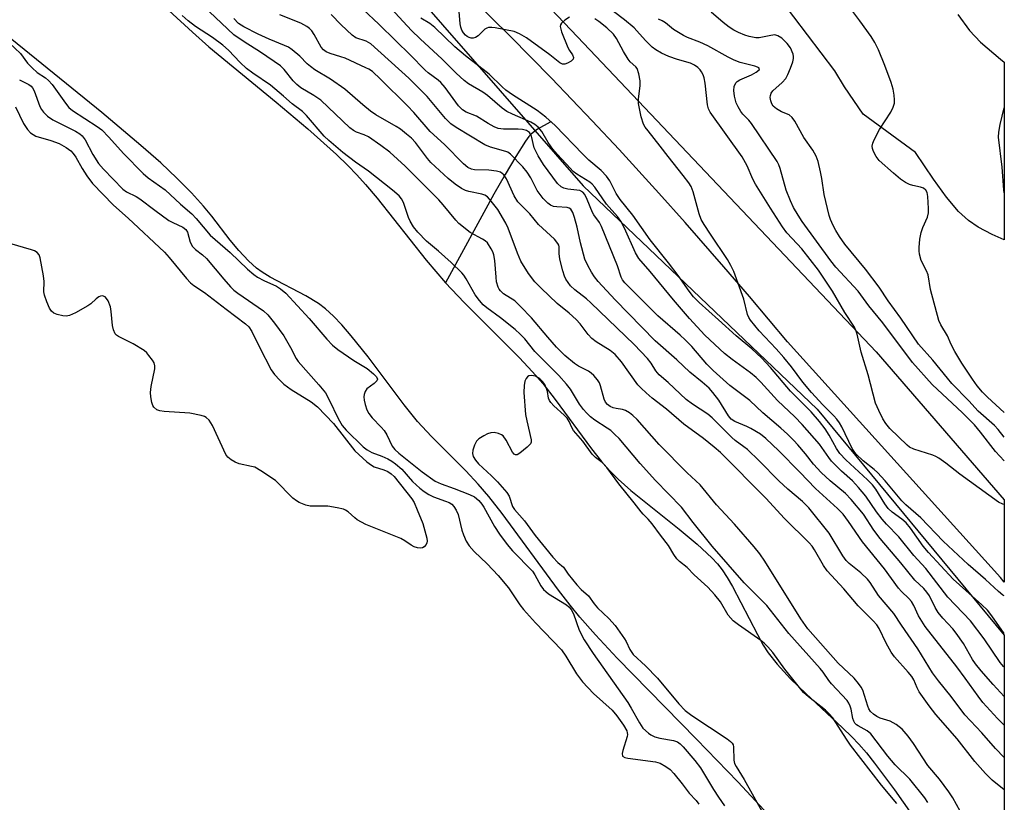
# Model space of a CAD drawing. Units: inches. Extents: x 1207767 to 1213767, y 517457 to 521457.
# Drawn here: x 1213517 to 1213767, y 520091 to 520289 of the extents above; entities that cross this region are included whole.
import ezdxf

# ---------------------------------------------------------------- set-up
doc = ezdxf.new("R2010")
doc.units = ezdxf.units.IN
doc.header["$MEASUREMENT"] = 0
for name, color, linetype in [('HYDRO-Single Line Stream', 4, 'Continuous'), ('HYDRO-Stream Poly Centerlines', 142, 'Continuous'), ('HYDRO-Water Body', 4, 'Continuous'), ('NTRL-Trees', 3, 'Continuous'), ('TRANS-Driveway', 251, 'Continuous'), ('TRANS-Road', 130, 'Continuous'), ('Undefined', 1, 'Continuous')]:
    doc.layers.add(name, color=color, linetype=linetype)

msp = doc.modelspace()

# ---------------------------------------------------------------- linework, layer by layer
at = {"layer": 'HYDRO-Single Line Stream'}
msp.add_lwpolyline([(1213651.8, 520263.36), (1213648.61, 520261.61), (1213647.01, 520260.46), (1213646.37, 520259.78), (1213645.49, 520258.59), (1213643.1, 520254.66), (1213640.37, 520250.13), (1213637.48, 520245.09), (1213625.2, 520222.63)], dxfattribs=at)
at = {"layer": 'HYDRO-Stream Poly Centerlines'}
for points in [[(1213549.05, 520297.3), (1213561.05, 520286.18), (1213565.18, 520282.53), (1213582.28, 520268.42), (1213590.25, 520261.68), (1213597.54, 520255.17), (1213600.44, 520252.39), (1213602.75, 520250.03), (1213604.96, 520247.57), (1213607.86, 520244.11), (1213620.35, 520228.39), (1213625.2, 520222.63), (1213629.94, 520217.65), (1213643.92, 520203.69), (1213647.32, 520200.1), (1213649.93, 520197.11), (1213653.08, 520193.05), (1213662.26, 520180.54), (1213664.85, 520177.28), (1213666.84, 520175.02), (1213669.06, 520172.82), (1213672.28, 520169.99), (1213684.55, 520160.19), (1213689.12, 520156.35), (1213692.79, 520152.88), (1213694.22, 520151.32), (1213695.44, 520149.81), (1213696.73, 520147.89), (1213698.06, 520145.62), (1213704.36, 520133.42), (1213705.85, 520130.77), (1213707.13, 520128.76), (1213709.39, 520125.87), (1213712.8, 520122.21), (1213716.7, 520118.43), (1213726, 520109.79), (1213728.32, 520107.51), (1213730.09, 520105.63), (1213732.02, 520103.39), (1213734.08, 520100.83), (1213739.17, 520094.03), (1213745.13, 520085.53)], [(1213706.06, 520088.87), (1213699.41, 520096.05), (1213688.89, 520106.92), (1213668.8, 520127.41), (1213663.25, 520133.34), (1213659.32, 520137.82), (1213656.84, 520140.89), (1213653.92, 520144.7), (1213639.59, 520164.14), (1213636.18, 520168.46), (1213633.48, 520171.61), (1213630.34, 520174.92), (1213621.7, 520183.65), (1213618.14, 520187.47), (1213614.73, 520191.65), (1213605.56, 520203.87), (1213601.29, 520209.23), (1213598.9, 520211.97), (1213596.81, 520214.16), (1213594.75, 520216.04), (1213592.99, 520217.4), (1213589.77, 520219.34), (1213580.76, 520224.11), (1213578.71, 520225.34), (1213577.24, 520226.36), (1213575.19, 520228.21), (1213572.78, 520230.85), (1213570.6, 520233.5), (1213565.92, 520239.55), (1213563.84, 520242.1), (1213560.77, 520245.46), (1213557.04, 520249.2), (1213552.95, 520253.04), (1213547.93, 520257.5), (1213538, 520265.86), (1213515.19, 520284.36)]]:
    msp.add_lwpolyline(points, dxfattribs=at)
at = {"layer": 'HYDRO-Water Body'}
for points in [[(1213549.05, 520297.3), (1213561.05, 520286.18), (1213565.18, 520282.53), (1213582.28, 520268.42), (1213590.25, 520261.68), (1213597.54, 520255.17), (1213600.44, 520252.39), (1213602.75, 520250.03), (1213604.96, 520247.57), (1213607.86, 520244.11), (1213620.35, 520228.39), (1213625.2, 520222.63), (1213629.94, 520217.65), (1213643.92, 520203.69), (1213647.32, 520200.1), (1213649.93, 520197.11), (1213653.08, 520193.05), (1213662.26, 520180.54), (1213664.85, 520177.28), (1213666.84, 520175.02), (1213669.06, 520172.82), (1213672.28, 520169.99), (1213684.55, 520160.19), (1213689.12, 520156.35), (1213692.79, 520152.88), (1213694.22, 520151.32), (1213695.44, 520149.81), (1213696.73, 520147.89), (1213698.06, 520145.62), (1213704.36, 520133.42), (1213705.85, 520130.77), (1213707.13, 520128.76), (1213709.39, 520125.87), (1213712.8, 520122.21), (1213716.7, 520118.43), (1213726, 520109.79), (1213728.32, 520107.51), (1213730.09, 520105.63), (1213732.02, 520103.39), (1213734.08, 520100.83), (1213739.17, 520094.03), (1213745.13, 520085.53)], [(1213706.06, 520088.87), (1213699.41, 520096.05), (1213688.89, 520106.92), (1213668.8, 520127.41), (1213663.25, 520133.34), (1213659.32, 520137.82), (1213656.84, 520140.89), (1213653.92, 520144.7), (1213639.59, 520164.14), (1213636.18, 520168.46), (1213633.48, 520171.61), (1213630.34, 520174.92), (1213621.7, 520183.65), (1213618.14, 520187.47), (1213614.73, 520191.65), (1213605.56, 520203.87), (1213601.29, 520209.23), (1213598.9, 520211.97), (1213596.81, 520214.16), (1213594.75, 520216.04), (1213592.99, 520217.4), (1213589.77, 520219.34), (1213580.76, 520224.11), (1213578.71, 520225.34), (1213577.24, 520226.36), (1213575.19, 520228.21), (1213572.78, 520230.85), (1213570.6, 520233.5), (1213565.92, 520239.55), (1213563.84, 520242.1), (1213560.77, 520245.46), (1213557.04, 520249.2), (1213552.95, 520253.04), (1213547.93, 520257.5), (1213538, 520265.86), (1213515.19, 520284.36)]]:
    msp.add_lwpolyline(points, dxfattribs=at)
at = {"layer": 'NTRL-Trees'}
msp.add_polyline3d([(1213201.74, 520603.2, 0), (1213264.24, 520565.7, 0), (1213331.76, 520521.4, 0), (1213380.16, 520494.27, 0), (1213396.53, 520483.74, 0), (1213528.83, 520380.02, 0), (1213596.41, 520320.25, 0), (1213660.13, 520247.27, 0), (1213719.56, 520190.63, 0), (1213767, 520133.26, 0), (1213766.97, 519966.44, 0), (1213754.77, 519960.69, 0), (1213738.44, 519930.25, 0), (1213703.31, 519930.75, 0), (1213687.74, 519951.09, 0), (1213662.63, 519983.89, 0), (1213511.63, 520057.96, 0), (1213492.65, 520069.37, 0), (1213255.22, 520147.23, 0), (1213145.06, 520189.02, 0), (1213070.99, 520229.85, 0)], dxfattribs=at)
at = {"layer": 'TRANS-Driveway'}
msp.add_polyline3d([(1213755.2, 520290.73, 0), (1213758.2, 520286.68, 0), (1213761.02, 520283.64, 0), (1213766.06, 520279.36, 0), (1213767.03, 520278.64, 0), (1213767.02, 520233.54, 0), (1213763.92, 520234.91, 0), (1213760.4, 520236.76, 0), (1213757.91, 520238.41, 0), (1213755.39, 520240.76, 0), (1213752.35, 520244.34, 0), (1213749.02, 520248.91, 0), (1213744.46, 520255.72, 0), (1213731.21, 520265.4, 0), (1213726.5, 520272.31, 0), (1213724.06, 520276.38, 0), (1213703.19, 520303.86, 0)], dxfattribs=at)
at = {"layer": 'TRANS-Road'}
msp.add_lwpolyline([(1213651.93, 520292.15), (1213658.72, 520285.05), (1213734.54, 520205.14), (1213767, 520167.6), (1213767, 520146.72), (1213766.05, 520147.92), (1213712.01, 520207.68), (1213702.38, 520219.14), (1213695.89, 520226.71), (1213686.02, 520237.96), (1213679.36, 520245.39), (1213669.25, 520256.43), (1213662.44, 520263.72), (1213652.1, 520274.54), (1213641.63, 520285.23), (1213627.45, 520299.27)], dxfattribs=at)
at = {"layer": 'Undefined'}
for points, elevation in [([(1213756.76, 520086.93), (1213753.94, 520091.97), (1213752.96, 520093.54), (1213750.56, 520096.75), (1213747.64, 520100.19), (1213743.98, 520105.75), (1213742.64, 520107.61), (1213741.11, 520109.42), (1213739.57, 520110.63), (1213738.1, 520111.44), (1213735.55, 520112.25), (1213734.66, 520112.63), (1213733.83, 520113.2), (1213733.09, 520113.93), (1213732.68, 520114.56), (1213732.38, 520115.24), (1213731.1, 520119.3), (1213730.71, 520120.06), (1213730.06, 520121.03), (1213728.92, 520122.33), (1213724.87, 520126.14), (1213717.15, 520134.88), (1213715.36, 520137.42), (1213706.28, 520152.02), (1213704.99, 520153.87), (1213703.57, 520155.66), (1213698.53, 520161.46), (1213694.02, 520166.35), (1213689.86, 520171.36), (1213686.58, 520174.48), (1213679.46, 520181.63), (1213673.82, 520187.98), (1213672.8, 520189.01), (1213671.9, 520189.7), (1213670.93, 520190.25), (1213670.18, 520190.47), (1213668.57, 520190.73), (1213667.73, 520190.95), (1213666.98, 520191.3), (1213666.35, 520191.79), (1213665.85, 520192.4), (1213665.5, 520193.14), (1213664.57, 520196.49), (1213664.26, 520197.29), (1213663.79, 520198.02), (1213662.84, 520199.13), (1213662.2, 520199.74), (1213661.51, 520200.23), (1213659, 520201.53), (1213657.99, 520202.14), (1213655.5, 520204.24), (1213653.43, 520206.31), (1213651.17, 520208.87), (1213647.06, 520213.77), (1213644.28, 520216.67), (1213642.82, 520218.03), (1213639.96, 520219.87), (1213639.14, 520220.59), (1213638.83, 520221.02), (1213638.58, 520221.52), (1213638.2, 520222.92), (1213638.05, 520224.1), (1213637.75, 520228.28), (1213637.5, 520229.73), (1213637.24, 520230.52), (1213636.84, 520231.3), (1213635.85, 520232.74), (1213635.28, 520233.25), (1213634.62, 520233.71), (1213631.51, 520235.38), (1213628.6, 520237.72), (1213627.81, 520238.52), (1213624.65, 520242.45), (1213623.51, 520243.71), (1213614.98, 520252.22), (1213611.13, 520255.82), (1213608.85, 520257.51), (1213605.72, 520259.65), (1213604.62, 520260.18), (1213602.62, 520260.85), (1213601.88, 520261.26), (1213600.95, 520261.93), (1213593.58, 520268.93), (1213591.81, 520270.19), (1213588.55, 520272.1), (1213587.51, 520272.92), (1213586.57, 520273.88), (1213584.24, 520276.76), (1213583.32, 520277.66), (1213578.26, 520281.17), (1213574.11, 520283.77), (1213571.54, 520285.57), (1213563.76, 520292.91)], 210), ([(1213767, 520125.12), (1213766.8, 520125.29), (1213765.96, 520126.37), (1213761.95, 520132.37), (1213758.46, 520136.9), (1213752.68, 520142.92), (1213747.12, 520150.16), (1213744.06, 520153.49), (1213740.29, 520158.19), (1213737.16, 520161.39), (1213736.02, 520162.72), (1213734.56, 520164.58), (1213731.85, 520168.5), (1213730.04, 520170.74), (1213728.51, 520172.41), (1213725.74, 520174.84), (1213723.2, 520177.38), (1213722.47, 520178.3), (1213720.17, 520181.69), (1213715.72, 520186.72), (1213713.86, 520188.64), (1213709.43, 520192.77), (1213705.25, 520197.42), (1213704.07, 520198.63), (1213702.62, 520199.8), (1213697.95, 520203.15), (1213695.99, 520204.75), (1213691, 520209.4), (1213687.14, 520213.61), (1213683.05, 520218.36), (1213677.19, 520225.52), (1213674.29, 520228.83), (1213673.47, 520230.26), (1213670.65, 520236.5), (1213669.71, 520238.3), (1213668.88, 520239.42), (1213666.07, 520242.61), (1213663.09, 520246.94), (1213662.45, 520247.67), (1213661.86, 520248.17), (1213658.53, 520250.16), (1213657.65, 520250.85), (1213656.82, 520251.68), (1213653.62, 520255.16), (1213652.48, 520256.54), (1213651.26, 520258.23), (1213649.65, 520261.05), (1213648.72, 520262.09), (1213647.86, 520262.81), (1213646.87, 520263.42), (1213642.19, 520265.38), (1213640.75, 520266.09), (1213639.59, 520266.96), (1213635.91, 520270.16), (1213634.71, 520270.97), (1213631.1, 520273.07), (1213629.96, 520273.93), (1213627.89, 520275.85), (1213624.39, 520279.33), (1213618.78, 520284.51), (1213616.62, 520286.62), (1213611.31, 520292.32)], 220), ([(1213767.01, 520189.78), (1213762.74, 520193.63), (1213761.45, 520194.94), (1213760.15, 520196.54), (1213758.96, 520198.17), (1213756.26, 520202.27), (1213754.5, 520205.23), (1213753.54, 520206.98), (1213752.59, 520209.23), (1213750.9, 520212.02), (1213750.42, 520213.1), (1213748.32, 520220.91), (1213747.7, 520224.65), (1213747.29, 520225.71), (1213745.96, 520228.33), (1213745.52, 520229.92), (1213745.42, 520230.74), (1213745.44, 520231.62), (1213745.63, 520233.67), (1213745.89, 520235.42), (1213746.32, 520236.69), (1213747.52, 520239.31), (1213747.8, 520240.39), (1213747.8, 520241.51), (1213747.59, 520244.57), (1213747.43, 520245.56), (1213747.08, 520246.18), (1213746.49, 520246.61), (1213745.75, 520246.89), (1213743.81, 520247.31), (1213742.99, 520247.58), (1213741.94, 520248.11), (1213740.7, 520248.93), (1213738.87, 520250.47), (1213735.31, 520253.68), (1213734.48, 520254.7), (1213733.81, 520255.95), (1213733.55, 520256.75), (1213733.49, 520257.29), (1213733.66, 520258.1), (1213733.99, 520258.91), (1213735.34, 520261.55), (1213738.25, 520265.9), (1213738.85, 520267.17), (1213739.12, 520268.25), (1213739.19, 520269.09), (1213739.11, 520270.27), (1213738.85, 520271.74), (1213738.33, 520273.41), (1213736.73, 520277.79), (1213735.12, 520281.77), (1213734.19, 520283.61), (1213733.24, 520285.08), (1213730.37, 520289.12), (1213727.61, 520292.82)], 232), ([(1213747.62, 520090.8), (1213746.87, 520092.04), (1213743.05, 520096.75), (1213739.37, 520100.41), (1213737.44, 520102.55), (1213733.14, 520108.22), (1213732.21, 520109.04), (1213729.97, 520110.24), (1213729.51, 520110.56), (1213729.13, 520110.97), (1213728.83, 520111.44), (1213728.57, 520112.17), (1213728.16, 520114.52), (1213727.95, 520115.29), (1213727.61, 520115.99), (1213727.11, 520116.69), (1213723.17, 520120.89), (1213722.46, 520121.8), (1213721.03, 520123.91), (1213720.3, 520124.82), (1213712.34, 520133.73), (1213706.79, 520140.79), (1213701.02, 520146.58), (1213692.87, 520155.84), (1213688.05, 520161.84), (1213685.11, 520165.76), (1213678.5, 520172.46), (1213674.59, 520176.81), (1213669.25, 520183.15), (1213668.22, 520184.2), (1213667.14, 520185.16), (1213666.24, 520185.81), (1213663.1, 520187.76), (1213662.03, 520188.64), (1213661.02, 520189.63), (1213660.26, 520190.49), (1213659.22, 520191.9), (1213656.95, 520195.63), (1213655.96, 520196.96), (1213653.97, 520199.15), (1213647.87, 520205.26), (1213645.38, 520208.47), (1213644.2, 520209.63), (1213642.86, 520210.77), (1213639.19, 520213.72), (1213635.68, 520216.3), (1213634.79, 520217.09), (1213633.82, 520218.18), (1213632.75, 520219.56), (1213630.49, 520223.63), (1213629.88, 520224.54), (1213629.33, 520225.19), (1213626.69, 520227.78), (1213623.45, 520230.65), (1213620.43, 520233.18), (1213618.22, 520235.5), (1213617.13, 520236.85), (1213616.27, 520238.28), (1213615.84, 520239.24), (1213614.53, 520242.99), (1213614.05, 520243.91), (1213613.44, 520244.68), (1213611.8, 520246.16), (1213605.7, 520250.97), (1213602.39, 520253.25), (1213599.14, 520255.69), (1213595.63, 520258.72), (1213594.44, 520259.84), (1213589.94, 520265.09), (1213588.92, 520266.13), (1213586.33, 520268), (1213584.15, 520269.98), (1213580.78, 520272.76), (1213576.34, 520275.82), (1213574.74, 520277.04), (1213573.12, 520278.55), (1213570.16, 520281.66), (1213568.74, 520282.9), (1213566.12, 520284.85), (1213561.77, 520287.69), (1213559.89, 520289.11), (1213558.39, 520290.48)], 208), ([(1213766.99, 520094.07), (1213763.95, 520096.52), (1213762.22, 520098.14), (1213759.58, 520101.19), (1213755.07, 520107), (1213749.66, 520113.13), (1213747.95, 520115.35), (1213745.46, 520118.92), (1213744.94, 520119.9), (1213744.09, 520121.9), (1213743.57, 520122.79), (1213742.65, 520123.92), (1213739.15, 520127.81), (1213738.28, 520128.94), (1213737.02, 520131.2), (1213735.23, 520134.96), (1213734.66, 520135.88), (1213733.77, 520136.92), (1213729.92, 520140.67), (1213726.3, 520145.06), (1213722.08, 520149.58), (1213721.13, 520150.93), (1213718.88, 520154.92), (1213718.23, 520155.85), (1213717.48, 520156.71), (1213711.24, 520162.87), (1213706.5, 520168.04), (1213695.01, 520179.56), (1213693.42, 520180.99), (1213690.73, 520183.14), (1213685.67, 520186.76), (1213681.3, 520190.56), (1213677.66, 520193.37), (1213676.12, 520194.72), (1213674.85, 520195.92), (1213674.07, 520196.79), (1213669.87, 520202.56), (1213668.24, 520204.45), (1213667.01, 520205.48), (1213663.48, 520207.69), (1213662.35, 520208.53), (1213661.42, 520209.52), (1213659.36, 520212.21), (1213658.37, 520213.3), (1213656.64, 520214.91), (1213653.56, 520217.37), (1213649.46, 520221.27), (1213647.86, 520222.93), (1213646.32, 520225.02), (1213644.35, 520228.17), (1213643.49, 520230.16), (1213641.13, 520236.53), (1213640.54, 520237.81), (1213638.48, 520241.2), (1213636.84, 520243.32), (1213635.86, 520244.41), (1213635.18, 520244.88), (1213634.42, 520245.15), (1213631.12, 520245.8), (1213630.3, 520246.03), (1213629.31, 520246.54), (1213627.67, 520247.65), (1213625.92, 520249.14), (1213621.51, 520253.18), (1213620.64, 520254.19), (1213617.58, 520258.21), (1213616.56, 520259.29), (1213615.3, 520260.38), (1213613.78, 520261.59), (1213612.69, 520262.33), (1213607.57, 520265.27), (1213606.21, 520266.16), (1213604.26, 520267.76), (1213599.66, 520271.78), (1213596.07, 520274.33), (1213592.09, 520276.69), (1213590.95, 520277.49), (1213590.15, 520278.2), (1213588.28, 520280.15), (1213586.3, 520281.76), (1213585.34, 520282.37), (1213584.37, 520282.87), (1213580.5, 520284.41), (1213577.66, 520285.73), (1213574.02, 520287.56), (1213572.73, 520288.44), (1213571.47, 520289.69)], 212), ([(1213766.99, 520102.25), (1213764.83, 520104.49), (1213761.31, 520108.48), (1213757, 520113.05), (1213753.5, 520117.73), (1213750.34, 520121.67), (1213748.81, 520123.7), (1213745.12, 520129.77), (1213740.95, 520135.83), (1213739.03, 520138.77), (1213735.14, 520143.29), (1213732.99, 520146.62), (1213732.31, 520147.51), (1213730.61, 520149.08), (1213727.68, 520151.41), (1213726.88, 520152.22), (1213726.09, 520153.39), (1213722.59, 520159.18), (1213717.41, 520165.56), (1213715.83, 520167.16), (1213712.13, 520170.3), (1213709.85, 520172.4), (1213704.84, 520177.45), (1213701.83, 520180.34), (1213700.94, 520181.08), (1213698.72, 520182.66), (1213697.85, 520183.38), (1213692.89, 520188.43), (1213691.75, 520189.29), (1213687.94, 520191.82), (1213686.29, 520193.02), (1213681.74, 520197.33), (1213679.42, 520199.34), (1213678.56, 520200.32), (1213677.39, 520202.26), (1213676.52, 520203.47), (1213673.11, 520207), (1213662.13, 520217.58), (1213661.02, 520218.54), (1213658, 520220.88), (1213656.98, 520221.84), (1213655.78, 520223.53), (1213655.42, 520224.31), (1213654.98, 520225.65), (1213654.21, 520228.66), (1213654.08, 520230.06), (1213654.09, 520231.74), (1213653.98, 520232.19), (1213653.76, 520232.64), (1213652.91, 520233.67), (1213648.86, 520237.47), (1213646.64, 520240.15), (1213643.57, 520243.22), (1213642.68, 520244.7), (1213640.67, 520249.04), (1213640.03, 520250), (1213639.16, 520250.68), (1213638.16, 520250.98), (1213636.26, 520251.2), (1213632.57, 520251.31), (1213631.78, 520251.48), (1213630.88, 520251.9), (1213629.79, 520252.83), (1213624.99, 520257.76), (1213621.36, 520261), (1213617.18, 520265.83), (1213615.6, 520267.53), (1213608.76, 520274.31), (1213606.66, 520276.2), (1213605.79, 520276.79), (1213605.02, 520277.2), (1213599.73, 520279.58), (1213598.66, 520279.99), (1213595.95, 520280.8), (1213594.94, 520281.26), (1213594.26, 520281.76), (1213593.69, 520282.39), (1213591.91, 520285.66), (1213591.31, 520286.56), (1213590.72, 520287.15), (1213590.02, 520287.67), (1213588.49, 520288.52), (1213583.21, 520290.62)], 214), ([(1213766.99, 520110.4), (1213765.33, 520112.12), (1213761.61, 520116.2), (1213760.37, 520117.78), (1213757.11, 520122.39), (1213755.02, 520125.21), (1213746.94, 520135.5), (1213745.21, 520138.2), (1213744.04, 520140.79), (1213743.44, 520141.82), (1213742.79, 520142.55), (1213740.93, 520144.34), (1213740.17, 520145.22), (1213736.62, 520150.11), (1213731.02, 520156.93), (1213727.53, 520162.13), (1213726.1, 520163.94), (1213724.71, 520165.37), (1213719.09, 520170.43), (1213715.12, 520174.61), (1213709.81, 520180), (1213706.54, 520183.15), (1213705.15, 520184.22), (1213702.68, 520185.71), (1213701.65, 520186.23), (1213698.68, 520187.45), (1213697.73, 520188.07), (1213697, 520188.93), (1213694.59, 520192.85), (1213693.05, 520194.83), (1213692.11, 520195.88), (1213690.38, 520197.45), (1213687.22, 520200.01), (1213683.92, 520203.09), (1213678.46, 520207.91), (1213668.3, 520218.33), (1213663.96, 520222.99), (1213663.03, 520224.15), (1213662.27, 520225.31), (1213661.33, 520227.07), (1213660.62, 520228.64), (1213659.46, 520232.82), (1213658.6, 520236.75), (1213657.98, 520239.2), (1213657.54, 520240.51), (1213656.99, 520241.35), (1213656.59, 520241.61), (1213656.09, 520241.75), (1213653.48, 520241.88), (1213652.62, 520242.02), (1213651.86, 520242.36), (1213651.17, 520242.84), (1213650.01, 520244.06), (1213648.49, 520246.09), (1213646.85, 520249.28), (1213645.98, 520250.67), (1213644.81, 520252.02), (1213641.72, 520255.23), (1213641.03, 520255.74), (1213640.56, 520255.97), (1213636.62, 520257.05), (1213635.22, 520257.63), (1213627.93, 520262.06), (1213626.61, 520262.99), (1213625.78, 520263.7), (1213625.2, 520264.32), (1213620.53, 520269.9), (1213617.64, 520272.89), (1213615.92, 520274.54), (1213606.26, 520283.26), (1213605.13, 520283.93), (1213602.45, 520284.79), (1213601.52, 520285.44), (1213598.74, 520288.1), (1213596.23, 520290.71)], 216), ([(1213767, 520117.71), (1213766.06, 520118.76), (1213764.17, 520120.73), (1213761.17, 520124.25), (1213759.72, 520126.01), (1213758.92, 520127.12), (1213756.63, 520131.14), (1213754.85, 520133.78), (1213753.94, 520134.87), (1213751.43, 520137.54), (1213750.21, 520139.05), (1213749.5, 520140.25), (1213748.01, 520143.22), (1213747.39, 520144.19), (1213746.57, 520145.09), (1213744.28, 520147.22), (1213740.73, 520151.64), (1213735.51, 520157.79), (1213733.94, 520159.89), (1213731.31, 520163.92), (1213728.2, 520167.65), (1213726.7, 520169.16), (1213722.85, 520172.43), (1213720.56, 520174.52), (1213718.62, 520176.68), (1213716.57, 520179.27), (1213714.63, 520181.55), (1213713.63, 520182.65), (1213712.01, 520184.23), (1213710.34, 520185.77), (1213705.74, 520189.7), (1213702.47, 520192.83), (1213697.4, 520196.57), (1213693.12, 520200.44), (1213691.53, 520202.02), (1213687.72, 520206.45), (1213686.08, 520208.16), (1213684.79, 520209.36), (1213679.11, 520214.29), (1213670.74, 520222.6), (1213670.12, 520223.41), (1213669.77, 520224.11), (1213668.86, 520226.96), (1213664.85, 520236.95), (1213664.31, 520237.94), (1213662.9, 520239.85), (1213662.5, 520240.51), (1213661.2, 520243.8), (1213660.58, 520245.05), (1213660.1, 520245.61), (1213659.31, 520246.03), (1213658.52, 520246.17), (1213656.3, 520246.36), (1213655.25, 520246.62), (1213654.58, 520246.99), (1213653.63, 520247.86), (1213650.12, 520252.66), (1213648.76, 520254.86), (1213647.76, 520256.87), (1213647.03, 520259.87), (1213646.82, 520260.36), (1213646.5, 520260.79), (1213645.77, 520261.26), (1213644.77, 520261.54), (1213643.64, 520261.61), (1213639.95, 520261.61), (1213638.59, 520261.82), (1213637.55, 520262.24), (1213636.03, 520263.02), (1213633.13, 520264.88), (1213630.45, 520265.95), (1213629.52, 520266.51), (1213628.56, 520267.55), (1213625.16, 520272.18), (1213624.05, 520273.49), (1213623.39, 520274.06), (1213620.85, 520275.86), (1213620.03, 520276.54), (1213616.25, 520280.48), (1213612.6, 520283.98), (1213608.3, 520288.25), (1213604.31, 520291.93)], 218), ([(1213767, 520133.68), (1213763.88, 520138.15), (1213762.74, 520139.6), (1213761.35, 520140.99), (1213754.08, 520147.5), (1213747.8, 520154.2), (1213746.4, 520155.85), (1213743.23, 520160.4), (1213742.12, 520161.75), (1213741.05, 520162.67), (1213738.53, 520164.46), (1213737.54, 520165.4), (1213736.72, 520166.56), (1213734.41, 520170.28), (1213733.61, 520171.37), (1213732.33, 520172.65), (1213726.85, 520177.71), (1213725.31, 520179.36), (1213724.44, 520180.62), (1213722.57, 520183.98), (1213721.54, 520185.61), (1213720.14, 520187.5), (1213718.04, 520189.94), (1213712.8, 520195.15), (1213707.72, 520201.12), (1213705.38, 520203.61), (1213702.92, 520205.88), (1213699, 520209.21), (1213694.46, 520213.26), (1213689.63, 520217.61), (1213688.18, 520219.08), (1213687.06, 520220.48), (1213684.29, 520224.49), (1213681.84, 520227.75), (1213677.19, 520233.52), (1213672.75, 520239.84), (1213669.51, 520243.8), (1213668.54, 520245.33), (1213666.9, 520248.51), (1213666.06, 520249.73), (1213664.69, 520251.16), (1213661.63, 520253.75), (1213660.03, 520255.26), (1213653.03, 520262.58), (1213650.68, 520264.63), (1213648.52, 520266.33), (1213642.26, 520270.28), (1213640.56, 520271.51), (1213639.56, 520272.37), (1213636.3, 520275.56), (1213630.28, 520280.23), (1213627.56, 520282.5), (1213622.55, 520287.44), (1213621.22, 520288.42), (1213619, 520289.76)], 222), ([(1213656.72, 520290.05), (1213655.47, 520289.25), (1213654.63, 520288.53), (1213654.38, 520288.11), (1213654.34, 520287.63), (1213654.69, 520286.28), (1213656.23, 520282.34), (1213656.65, 520281.56), (1213657.43, 520280.45), (1213657.69, 520279.78), (1213657.6, 520279.38), (1213657.13, 520278.88), (1213656.22, 520278.32), (1213655.5, 520278.06), (1213654.89, 520278.1), (1213654.25, 520278.45), (1213651.74, 520280.5), (1213645.81, 520284.74), (1213644.01, 520285.81), (1213642.66, 520286.35), (1213637.81, 520287.31), (1213636.96, 520287.43), (1213636.16, 520287.42), (1213635.67, 520287.25), (1213635.22, 520286.94), (1213633.53, 520285.32), (1213632.83, 520284.85), (1213632.22, 520284.69), (1213631.75, 520284.71), (1213631.24, 520284.84), (1213630.76, 520285.08), (1213630.33, 520285.42), (1213629.82, 520286.04), (1213629.4, 520286.73), (1213629.09, 520287.47), (1213628.92, 520288.31), (1213628.65, 520291.42)], 224), ([(1213767, 520143.26), (1213766.69, 520143.45), (1213765.57, 520144.35), (1213762.23, 520147.42), (1213757.89, 520151.18), (1213751.5, 520157.11), (1213745.81, 520163.02), (1213742.05, 520166.3), (1213741, 520167.31), (1213736.76, 520172.4), (1213734.83, 520174.49), (1213734.02, 520175.25), (1213731.24, 520177.47), (1213729.47, 520179.22), (1213728.93, 520179.84), (1213728.44, 520180.58), (1213725.8, 520186.1), (1213725.21, 520187.12), (1213724.52, 520188.09), (1213723.76, 520188.94), (1213720.94, 520191.66), (1213718.08, 520194.78), (1213715.87, 520197.44), (1213713.02, 520201.3), (1213711.05, 520203.72), (1213709.12, 520205.93), (1213704.84, 520210.47), (1213702.63, 520213.13), (1213702.17, 520213.85), (1213701.84, 520214.64), (1213700.96, 520218.51), (1213698.42, 520225.53), (1213697.67, 520227.06), (1213696.82, 520228.55), (1213692.44, 520234.95), (1213690.83, 520237.41), (1213690.1, 520238.67), (1213689.57, 520240.14), (1213688.1, 520245.75), (1213687.57, 520247.08), (1213686.95, 520248.04), (1213685.57, 520249.88), (1213681.71, 520254.64), (1213679.73, 520257.31), (1213676.61, 520261.16), (1213675.92, 520262.12), (1213675.49, 520262.87), (1213674.91, 520264.76), (1213674.22, 520268.12), (1213674.21, 520269.26), (1213674.59, 520272.72), (1213674.62, 520273.88), (1213674.32, 520275.61), (1213673.84, 520276.96), (1213673.52, 520277.41), (1213672.09, 520278.73), (1213671.57, 520279.37), (1213670.38, 520281.33), (1213668.58, 520284.63), (1213667.82, 520285.71), (1213666.16, 520287.32), (1213664.12, 520288.95), (1213663.15, 520289.56)], 224), ([(1213767.01, 520166.4), (1213766.62, 520166.53), (1213765.57, 520167.04), (1213755.73, 520174.14), (1213752.21, 520176.92), (1213750.4, 520178.18), (1213749.69, 520178.58), (1213748.86, 520178.93), (1213744.03, 520180.42), (1213743, 520180.92), (1213742.34, 520181.46), (1213737.99, 520185.66), (1213736.96, 520186.95), (1213736.21, 520188.12), (1213735.18, 520190.23), (1213734.38, 520192.12), (1213732.47, 520199.28), (1213730.72, 520205.06), (1213729.67, 520209.6), (1213729.42, 520210.41), (1213729, 520211.38), (1213726.55, 520215.12), (1213723.44, 520220.52), (1213719.89, 520225.84), (1213715.62, 520231.23), (1213714.48, 520232.55), (1213711.83, 520235.31), (1213710.71, 520236.81), (1213707.66, 520241.57), (1213703.9, 520247.67), (1213703.24, 520248.97), (1213701.81, 520252.32), (1213700.54, 520254.61), (1213692.4, 520265.93), (1213691.96, 520266.8), (1213691.7, 520267.79), (1213691.08, 520273.27), (1213690.85, 520274.6), (1213690.57, 520275.41), (1213690.17, 520276.19), (1213689.83, 520276.67), (1213689.26, 520277.25), (1213688.38, 520277.88), (1213687.43, 520278.36), (1213684.11, 520279.31), (1213681.93, 520280.03), (1213680.07, 520280.86), (1213678.6, 520281.72), (1213677.69, 520282.44), (1213675.97, 520284.1), (1213673.81, 520286.56), (1213673.06, 520287.32), (1213670.68, 520289.31), (1213667.89, 520291.42)], 226), ([(1213767.01, 520183.52), (1213765.49, 520185.4), (1213764.57, 520186.42), (1213760.42, 520190.05), (1213758, 520192.71), (1213753.74, 520197.14), (1213752.57, 520198.46), (1213748.85, 520203.04), (1213745.24, 520207.04), (1213740.78, 520213.65), (1213737.58, 520218.08), (1213735.25, 520221.56), (1213731.81, 520226.1), (1213726.56, 520232.45), (1213725.18, 520234.37), (1213724.26, 520235.89), (1213723.63, 520237.14), (1213722.95, 520238.66), (1213722.6, 520239.74), (1213721.29, 520245.05), (1213720.75, 520249.08), (1213720.41, 520250.82), (1213719.8, 520253.43), (1213719.31, 520254.8), (1213718.44, 520256.27), (1213716.17, 520259.54), (1213713.86, 520263.67), (1213713.2, 520264.61), (1213712.39, 520265.23), (1213710.48, 520266.03), (1213709.24, 520266.73), (1213708.39, 520267.44), (1213708, 520268.05), (1213707.75, 520268.82), (1213707.64, 520269.63), (1213707.66, 520270.16), (1213707.85, 520270.75), (1213708.28, 520271.35), (1213710.64, 520273.41), (1213711.58, 520274.45), (1213712.11, 520275.45), (1213712.76, 520277.07), (1213713.35, 520278.71), (1213713.53, 520279.52), (1213713.53, 520280.07), (1213713.42, 520280.62), (1213712.76, 520282.23), (1213711.93, 520283.34), (1213710.54, 520284.69), (1213709.59, 520285.29), (1213708.8, 520285.5), (1213707.74, 520285.41), (1213704.82, 520284.82), (1213704, 520284.81), (1213703.14, 520284.91), (1213702.29, 520285.1), (1213701.18, 520285.47), (1213699.56, 520286.14), (1213698.39, 520286.73), (1213697.24, 520287.46), (1213695.67, 520288.68), (1213692.61, 520291.27)], 230), ([(1213767.01, 520177.47), (1213764.77, 520179.85), (1213761, 520184.79), (1213759.43, 520186.59), (1213756.43, 520189.64), (1213748.75, 520196.87), (1213743.7, 520202.44), (1213736.16, 520212.46), (1213732.62, 520216.81), (1213729.92, 520220.53), (1213724.3, 520226.61), (1213722.98, 520228.22), (1213715.74, 520238.17), (1213714.69, 520239.79), (1213713.56, 520241.76), (1213712.73, 520243.46), (1213711.65, 520246.11), (1213710.12, 520251.63), (1213709.77, 520252.59), (1213709.37, 520253.38), (1213702.84, 520263.01), (1213702.18, 520263.86), (1213700.68, 520265.45), (1213700.17, 520266.1), (1213699.48, 520267.31), (1213699.02, 520268.33), (1213698.58, 520269.99), (1213698.38, 520271.4), (1213698.49, 520272.42), (1213698.87, 520273.33), (1213699.2, 520273.7), (1213699.89, 520274.13), (1213702.85, 520275.41), (1213704.09, 520276.04), (1213704.79, 520276.64), (1213704.89, 520276.92), (1213704.74, 520277.16), (1213704.41, 520277.35), (1213703.75, 520277.59), (1213700, 520278.5), (1213698.46, 520279.12), (1213696.97, 520279.86), (1213691.82, 520282.79), (1213689.76, 520283.7), (1213686.62, 520284.84), (1213685.59, 520285.33), (1213683.1, 520286.88), (1213681.07, 520288.58), (1213680.24, 520289.11), (1213679.27, 520289.51)], 228), ([(1213511.53, 520286.2), (1213517.35, 520280.84), (1213519.18, 520278.36), (1213520.31, 520277.13), (1213521.61, 520276.02), (1213523.69, 520274.66), (1213524.48, 520273.97), (1213525.37, 520272.91), (1213528.76, 520268.18), (1213529.68, 520267.07), (1213530.55, 520266.37), (1213536.85, 520262.31), (1213537.99, 520261.43), (1213539.81, 520259.62), (1213543.51, 520255.41), (1213548.54, 520250.35), (1213549.81, 520249.27), (1213554.06, 520246.24), (1213558.01, 520242.58), (1213560.86, 520240.15), (1213561.97, 520238.98), (1213565.51, 520234.76), (1213570.59, 520230.33), (1213575.01, 520226.08), (1213576.58, 520224.75), (1213577.51, 520224.08), (1213579.14, 520223.21), (1213582.35, 520221.78), (1213583.32, 520221.14), (1213584.67, 520220.02), (1213590.66, 520213.56), (1213595.07, 520208.33), (1213596.57, 520206.8), (1213597.92, 520205.75), (1213601.98, 520202.96), (1213605.38, 520200.88), (1213606.96, 520199.55), (1213607.71, 520198.76), (1213607.95, 520198.19), (1213607.81, 520197.82), (1213607.1, 520197.11), (1213605.29, 520195.73), (1213604.83, 520195.06), (1213604.58, 520194.28), (1213604.51, 520193.74), (1213604.57, 520192.9), (1213604.8, 520191.79), (1213605.23, 520190.43), (1213605.75, 520189.48), (1213606.61, 520188.36), (1213608.91, 520186.02), (1213609.65, 520185.15), (1213610.33, 520184.05), (1213611.72, 520181.23), (1213612.35, 520180.34), (1213613.35, 520179.42), (1213619.32, 520174.72), (1213622.63, 520172.37), (1213624.11, 520171.66), (1213627.4, 520170.49), (1213631.35, 520168.95), (1213632.54, 520168.32), (1213633.64, 520167.39), (1213634.41, 520166.5), (1213634.91, 520165.77), (1213637.65, 520160.86), (1213638.91, 520158.86), (1213640.9, 520156.26), (1213642.26, 520154.65), (1213647.3, 520149.48), (1213647.93, 520148.53), (1213649.45, 520145.81), (1213650.08, 520144.88), (1213650.66, 520144.31), (1213651.37, 520143.79), (1213655.91, 520140.95), (1213656.54, 520140.44), (1213657.14, 520139.76), (1213657.69, 520138.67), (1213659.12, 520134.53), (1213660.4, 520132.1), (1213662.69, 520128.62), (1213671.46, 520116.19), (1213672.37, 520114.71), (1213674.41, 520111.01), (1213675.34, 520109.7), (1213676.7, 520108.44), (1213677.36, 520107.99), (1213678.31, 520107.52), (1213679.64, 520107.11), (1213683.08, 520106.59), (1213684.09, 520106.17), (1213684.76, 520105.71), (1213685.57, 520104.96), (1213688.51, 520101.5), (1213689.89, 520099.62), (1213693.19, 520094.1), (1213694.48, 520092.15), (1213696.01, 520089.97)], 208), ([(1213517.15, 520274.1), (1213519.49, 520272.96), (1213520.12, 520272.49), (1213520.44, 520272.09), (1213520.81, 520271.35), (1213522.28, 520267.33), (1213522.68, 520266.58), (1213523.17, 520265.89), (1213524.19, 520264.94), (1213525.57, 520263.96), (1213531.3, 520261.09), (1213532.42, 520260.4), (1213532.99, 520259.92), (1213533.77, 520258.9), (1213535.69, 520255.19), (1213537.16, 520252.92), (1213538.46, 520251.45), (1213543.32, 520246.43), (1213544.25, 520245.75), (1213546.7, 520244.52), (1213547.65, 520243.94), (1213551.48, 520241.03), (1213555.03, 520238.48), (1213556.02, 520237.92), (1213558.55, 520236.73), (1213559.31, 520236.18), (1213559.75, 520235.45), (1213560.42, 520232.97), (1213561.05, 520231.88), (1213561.78, 520231.12), (1213563.56, 520229.75), (1213564.57, 520228.81), (1213568.94, 520223.54), (1213570.68, 520221.61), (1213571.51, 520220.8), (1213572.53, 520220), (1213579.07, 520215.53), (1213580.15, 520214.48), (1213581.83, 520212.43), (1213584.19, 520209.22), (1213585.87, 520206.21), (1213587.32, 520203.42), (1213587.8, 520202.66), (1213593.05, 520196.8), (1213594.73, 520194.73), (1213595.72, 520193), (1213597.96, 520188.2), (1213599.03, 520186.41), (1213599.98, 520185.23), (1213604.36, 520181.08), (1213605.34, 520180.26), (1213606.52, 520179.61), (1213609.08, 520178.64), (1213610.6, 520177.96), (1213611.57, 520177.44), (1213612.53, 520176.75), (1213614.1, 520175.39), (1213616.89, 520172.27), (1213618.75, 520170.57), (1213619.84, 520169.7), (1213620.99, 520168.97), (1213622.19, 520168.34), (1213625.26, 520167.27), (1213626.18, 520166.88), (1213626.79, 520166.46), (1213627.34, 520165.89), (1213627.92, 520165), (1213628.4, 520163.91), (1213629.39, 520159.86), (1213629.76, 520158.74), (1213630.47, 520157.14), (1213631.23, 520155.96), (1213632.49, 520154.5), (1213635.82, 520151.33), (1213638.62, 520148.36), (1213641.2, 520145.31), (1213644.1, 520140.98), (1213645.04, 520139.75), (1213648.1, 520136.36), (1213654.62, 520129.54), (1213655.78, 520127.96), (1213658.45, 520123.43), (1213660.01, 520121.41), (1213662.81, 520118.51), (1213667.5, 520114.24), (1213668.71, 520112.77), (1213670.35, 520110.43), (1213671.2, 520108.98), (1213671.35, 520108.5), (1213671.38, 520108.03), (1213671.29, 520107.53), (1213670.2, 520104), (1213670.06, 520103.23), (1213670.17, 520102.61), (1213670.71, 520102.26), (1213671.48, 520102.08), (1213678.54, 520101.15), (1213679.71, 520100.76), (1213681.14, 520099.98), (1213682.2, 520099.18), (1213683.16, 520098.2), (1213685.32, 520095.53), (1213687.03, 520093.22), (1213688.81, 520091.31), (1213689.48, 520090.38)], 210), ([(1213516.11, 520267.24), (1213518.15, 520263.06), (1213519.12, 520261.55), (1213519.89, 520260.7), (1213520.55, 520260.22), (1213521.28, 520259.85), (1213525.09, 520258.76), (1213527.18, 520258.01), (1213528.97, 520256.98), (1213530.14, 520256.11), (1213530.72, 520255.48), (1213531.4, 520254.55), (1213533, 520251.66), (1213534.19, 520249.74), (1213535.67, 520247.86), (1213540.99, 520242.32), (1213544.73, 520239.08), (1213553.88, 520230.44), (1213555.12, 520229.09), (1213559.53, 520223.71), (1213560.51, 520222.62), (1213561.35, 520221.94), (1213564.09, 520220.16), (1213569.54, 520215.92), (1213574.49, 520212.26), (1213575.31, 520211.5), (1213576.09, 520210.3), (1213577.98, 520206.31), (1213580.99, 520200.54), (1213581.83, 520199.39), (1213583.17, 520197.91), (1213584.23, 520196.97), (1213586.06, 520195.6), (1213591.16, 520192.42), (1213592.71, 520191.17), (1213596.79, 520186.95), (1213602.19, 520180.02), (1213605.26, 520177.27), (1213606.41, 520176.36), (1213607.08, 520175.97), (1213609.57, 520175.24), (1213610.61, 520174.8), (1213611.47, 520174.22), (1213612.19, 520173.5), (1213616.66, 520167.84), (1213617.23, 520166.88), (1213618.06, 520165.04), (1213619.5, 520161.56), (1213620.47, 520157.91), (1213620.56, 520157.15), (1213620.51, 520156.67), (1213620.31, 520156.24), (1213619.82, 520155.69), (1213619.41, 520155.43), (1213618.94, 520155.31), (1213618.12, 520155.42), (1213617.28, 520155.69), (1213616.47, 520156.07), (1213614.89, 520157.19), (1213613.89, 520157.75), (1213604.99, 520161.37), (1213602.83, 520162.56), (1213602.2, 520163.03), (1213600.51, 520164.55), (1213599.87, 520164.97), (1213599.36, 520165.19), (1213597.69, 520165.59), (1213595.39, 520165.96), (1213591.96, 520165.95), (1213590.86, 520166.02), (1213589.76, 520166.28), (1213588.13, 520166.89), (1213587.37, 520167.3), (1213586.49, 520167.99), (1213582.09, 520172.49), (1213578.4, 520174.99), (1213576.85, 520175.84), (1213576.02, 520176.09), (1213572.89, 520176.76), (1213571.84, 520177.19), (1213570.86, 520177.74), (1213570.01, 520178.42), (1213569.51, 520179.13), (1213566.08, 520186.43), (1213565.21, 520187.81), (1213564.52, 520188.47), (1213564.03, 520188.73), (1213563.21, 520188.99), (1213560.33, 520189.59), (1213553.84, 520189.98), (1213552.7, 520190.13), (1213551.94, 520190.41), (1213551.19, 520191.09), (1213550.93, 520191.54), (1213550.69, 520192.32), (1213550.44, 520193.72), (1213550.35, 520194.85), (1213550.51, 520196.34), (1213551.48, 520200.82), (1213551.47, 520201.61), (1213551.26, 520202.32), (1213550.84, 520203.06), (1213549.97, 520204.22), (1213549.39, 520204.87), (1213548.73, 520205.44), (1213545.98, 520207.2), (1213542.23, 520209), (1213541.77, 520209.32), (1213541.42, 520209.72), (1213540.96, 520210.7), (1213540.68, 520211.79), (1213540.41, 520215.34), (1213540.23, 520216.51), (1213539.58, 520218.03), (1213539.16, 520218.7), (1213538.83, 520219.05), (1213538.19, 520219.31), (1213537.7, 520219.27), (1213537.24, 520219.07), (1213536.58, 520218.61), (1213535.18, 520217.33), (1213534.49, 520216.81), (1213531.36, 520215.06), (1213529.77, 520214.31), (1213528.94, 520214.15), (1213528.08, 520214.23), (1213526.65, 520214.58), (1213525.86, 520214.93), (1213525.22, 520215.47), (1213524.74, 520216.19), (1213524.02, 520217.83), (1213523.44, 520219.52), (1213523.3, 520220.37), (1213523.37, 520222.94), (1213523.2, 520224.37), (1213522.34, 520228.95), (1213522.09, 520229.73), (1213521.64, 520230.33), (1213520.95, 520230.72), (1213520.15, 520231.01), (1213514.65, 520232.58)], 212), ([(1213739.76, 520090.57), (1213735.84, 520095.23), (1213728.03, 520105.35), (1213726.99, 520106.86), (1213723.49, 520112.32), (1213722.5, 520113.41), (1213721.65, 520114.22), (1213717.3, 520117.63), (1213716.1, 520118.76), (1213711.35, 520124.63), (1213708.25, 520128.86), (1213707.06, 520130.29), (1213706.08, 520131.22), (1213705.2, 520131.94), (1213699.55, 520135.85), (1213698.21, 520136.94), (1213696.97, 520138.34), (1213695.02, 520141.73), (1213693.61, 520143.52), (1213691.76, 520145.41), (1213688.34, 520148.53), (1213686.54, 520150.45), (1213684.61, 520151.95), (1213683.92, 520152.65), (1213683.15, 520153.69), (1213681.8, 520155.99), (1213679.74, 520158.64), (1213677.67, 520161.52), (1213676.68, 520162.72), (1213675.38, 520163.94), (1213674.86, 520164.54), (1213673.1, 520166.86), (1213669.18, 520171.63), (1213666.19, 520175.78), (1213664.99, 520177.09), (1213663.29, 520178.33), (1213662.42, 520179.18), (1213660.05, 520182.46), (1213657.69, 520185.2), (1213657.28, 520185.96), (1213656.62, 520187.47), (1213656.08, 520188.28), (1213655.33, 520189.1), (1213652.71, 520191.46), (1213651.92, 520192.29), (1213651.6, 520192.75), (1213651.37, 520193.35), (1213651.07, 520195.08), (1213650.84, 520195.85), (1213650.4, 520196.82), (1213649.92, 520197.52), (1213649.14, 520198.27), (1213648.03, 520198.93), (1213647.04, 520199.17), (1213646.37, 520199.04), (1213645.99, 520198.77), (1213645.66, 520198.41), (1213645.32, 520197.72), (1213645.15, 520196.59), (1213645.12, 520194.81), (1213645.51, 520189.28), (1213645.83, 520187.6), (1213647, 520182.79), (1213646.98, 520182.24), (1213646.76, 520181.8), (1213645.97, 520180.98), (1213644.11, 520179.46), (1213643.43, 520179.05), (1213642.95, 520178.99), (1213642.68, 520179.14), (1213642.24, 520179.67), (1213640.64, 520182.7), (1213639.87, 520183.8), (1213639.45, 520184.12), (1213638.67, 520184.43), (1213637.54, 520184.64), (1213636.7, 520184.63), (1213635.91, 520184.37), (1213634.91, 520183.83), (1213633.71, 520183.04), (1213633.1, 520182.47), (1213632.58, 520181.5), (1213632.15, 520180.17), (1213632.05, 520179.38), (1213632.23, 520178.61), (1213632.82, 520177.65), (1213633.56, 520176.74), (1213636.93, 520173.72), (1213638.4, 520172.18), (1213640.76, 520169.49), (1213641.37, 520168.54), (1213642.26, 520165.94), (1213642.7, 520165.14), (1213645.29, 520162.31), (1213647.99, 520158.59), (1213652.5, 520153.06), (1213653.74, 520151.7), (1213655.16, 520150.5), (1213656.38, 520148.74), (1213658.56, 520146.02), (1213659.62, 520144.89), (1213661.49, 520143.27), (1213662.99, 520141.22), (1213663.8, 520140.23), (1213666.71, 520137.52), (1213668.3, 520135.69), (1213670.66, 520132.37), (1213671.06, 520131.66), (1213671.97, 520129.62), (1213672.86, 520128.4), (1213675.99, 520125.51), (1213679.06, 520122.33), (1213684.44, 520115.87), (1213686.07, 520114.12), (1213687.73, 520112.89), (1213696.66, 520106.96), (1213697.58, 520106.26), (1213697.95, 520105.87), (1213698.19, 520105.42), (1213698.3, 520104.91), (1213698.39, 520101.55), (1213698.59, 520100.74), (1213698.94, 520099.97), (1213701.02, 520096.64), (1213707.91, 520084.27)], 206)]:
    msp.add_lwpolyline(points, dxfattribs=dict(at, elevation=elevation))
msp.add_polyline3d([(1213767.02, 520245.46, 234), (1213766.89, 520246.23, 234), (1213766.52, 520252.01, 234), (1213765.58, 520259.59, 234), (1213765.62, 520260.89, 234), (1213765.95, 520262.82, 234), (1213767.02, 520267, 234)], dxfattribs=at)

doc.saveas('drawing.dxf')
